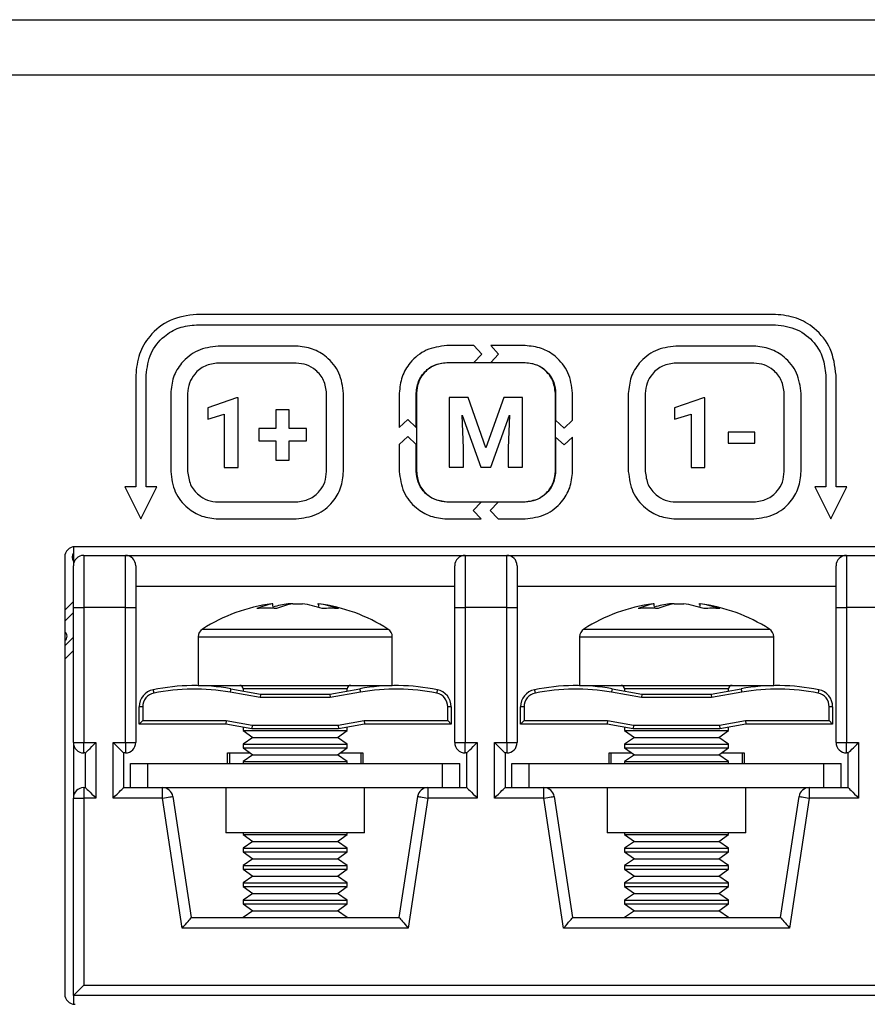
# Model space of a CAD drawing. Units: millimetres. Extents: x 7 to 286, y 8 to 196.
# Drawn here: x 100 to 108, y 127 to 136 of the extents above; entities that cross this region are included whole.
import ezdxf

# ---------------------------------------------------------------- set-up
doc = ezdxf.new("R2010")
doc.units = ezdxf.units.MM

msp = doc.modelspace()

# ---------------------------------------------------------------- linework, layer by layer
at = {"color": 7, "linetype": 'Continuous', "lineweight": 25}
for p, q in [((78.7807, 135.9909), (223.114, 135.9909)), ((222.7807, 135.4576), (79.114, 135.4576)), ((106.8007, 133.1575), (101.234, 133.1575)), ((101.234, 133.0575), (106.8007, 133.0575)), ((102.1919, 132.8527), (101.4428, 132.8527)), ((103.901, 132.8575), (103.6414, 132.8575)), ((103.9766, 132.776), (103.901, 132.8575)), ((104.0639, 132.8575), (104.1395, 132.776)), ((104.3932, 132.8575), (104.0639, 132.8575)), ((106.5919, 132.8527), (105.8428, 132.8527)), ((103.901, 132.6946), (103.9766, 132.776)), ((104.1395, 132.776), (104.0639, 132.6946)), ((102.1919, 132.6897), (101.4428, 132.6897)), ((103.6414, 132.6946), (103.901, 132.6946)), ((104.3919, 132.6921), (103.6428, 132.6921)), ((104.0639, 132.6946), (104.3932, 132.6946)), ((106.5919, 132.6897), (105.8428, 132.6897)), ((100.6507, 132.5742), (100.6507, 131.4981)), ((100.7507, 131.4981), (100.7507, 132.5742)), ((107.284, 132.5742), (107.284, 131.4981)), ((107.384, 131.4981), (107.384, 132.5742)), ((100.9864, 132.3963), (100.9864, 131.6472)), ((101.1494, 132.3963), (101.1494, 131.6472)), ((101.6205, 132.3567), (101.3435, 132.2579)), ((101.6348, 132.3567), (101.6205, 132.3567)), ((101.6348, 131.6869), (101.6348, 132.3567)), ((102.4853, 131.6472), (102.4853, 132.3963)), ((102.6483, 131.6472), (102.6483, 132.3963)), ((103.184, 132.4001), (103.184, 132.0708)), ((103.3469, 132.0707), (103.3469, 132.4001)), ((103.3494, 132.3987), (103.3494, 131.6496)), ((103.8453, 132.3581), (103.6653, 132.3581)), ((103.6653, 132.3581), (103.6653, 131.6893)), ((104.0171, 131.873), (103.8453, 132.3581)), ((104.188, 132.3581), (104.0171, 131.873)), ((104.3689, 132.3581), (104.188, 132.3581)), ((104.3689, 131.6893), (104.3689, 132.3581)), ((104.6853, 131.6496), (104.6853, 132.3987)), ((104.6878, 132.4001), (104.6878, 132.1406)), ((104.8507, 132.1406), (104.8507, 132.4001)), ((105.3864, 132.3963), (105.3864, 131.6472)), ((105.5494, 132.3963), (105.5494, 131.6472)), ((106.1083, 132.3567), (105.8312, 132.2579)), ((106.1226, 132.3567), (106.1083, 132.3567)), ((106.1226, 131.6869), (106.1226, 132.3567)), ((106.8853, 131.6472), (106.8853, 132.3963)), ((107.0483, 131.6472), (107.0483, 132.3963)), ((101.3435, 132.2579), (101.3435, 132.1506)), ((105.8312, 132.2579), (105.8312, 132.1506)), ((101.3435, 132.1506), (101.502, 132.1996)), ((101.502, 132.1996), (101.502, 131.6869)), ((101.999, 132.241), (101.999, 132.0613)), ((102.1253, 132.241), (101.999, 132.241)), ((102.1253, 132.0613), (102.1253, 132.241)), ((103.7893, 132.1872), (103.9693, 131.6893)), ((103.8031, 131.8721), (103.7893, 132.1872)), ((104.064, 131.6893), (104.2444, 132.1877)), ((104.2444, 132.1877), (104.2307, 131.8721)), ((105.8312, 132.1506), (105.9898, 132.1996)), ((105.9898, 132.1996), (105.9898, 131.6869)), ((101.8327, 132.0613), (101.8327, 131.9418)), ((101.999, 132.0613), (101.8327, 132.0613)), ((102.2911, 132.0613), (102.1253, 132.0613)), ((102.2911, 131.9418), (102.2911, 132.0613)), ((103.184, 132.0708), (103.2654, 132.1464)), ((103.2654, 132.1464), (103.3469, 132.0707)), ((104.6878, 132.1406), (104.7692, 132.0649)), ((104.7692, 132.0649), (104.8507, 132.1406)), ((103.2654, 131.9835), (103.184, 131.9079)), ((103.3469, 131.9078), (103.2654, 131.9835)), ((104.6878, 131.9777), (104.6878, 131.6483)), ((104.7692, 131.902), (104.6878, 131.9777)), ((104.8507, 131.9777), (104.7692, 131.902)), ((104.8507, 131.6483), (104.8507, 131.9777)), ((106.3447, 132.0265), (106.3447, 131.9192)), ((106.6034, 132.0265), (106.3447, 132.0265)), ((106.6034, 131.9192), (106.6034, 132.0265)), ((101.8327, 131.9418), (101.999, 131.9418)), ((101.999, 131.9418), (101.999, 131.7544)), ((102.1253, 131.9418), (102.2911, 131.9418)), ((102.1253, 131.7544), (102.1253, 131.9418)), ((103.184, 131.9079), (103.184, 131.6483)), ((103.3469, 131.6483), (103.3469, 131.9078)), ((103.8031, 131.6893), (103.8031, 131.8721)), ((104.2307, 131.8721), (104.2307, 131.6893)), ((106.3447, 131.9192), (106.6034, 131.9192)), ((101.502, 131.6869), (101.6348, 131.6869)), ((101.999, 131.7544), (102.1253, 131.7544)), ((103.6653, 131.6893), (103.8031, 131.6893)), ((103.9693, 131.6893), (104.064, 131.6893)), ((104.2307, 131.6893), (104.3689, 131.6893)), ((105.9898, 131.6869), (106.1226, 131.6869)), ((100.6507, 131.4981), (100.547, 131.4981)), ((100.547, 131.4981), (100.7007, 131.1909)), ((100.7007, 131.1909), (100.8543, 131.4981)), ((100.8543, 131.4981), (100.7507, 131.4981)), ((107.284, 131.4981), (107.1804, 131.4981)), ((107.1804, 131.4981), (107.334, 131.1909)), ((107.334, 131.1909), (107.4876, 131.4981)), ((107.4876, 131.4981), (107.384, 131.4981)), ((101.4428, 131.3538), (102.1919, 131.3538)), ((103.9708, 131.3537), (103.6414, 131.3537)), ((103.6428, 131.3562), (104.3919, 131.3562)), ((103.8951, 131.2723), (103.9708, 131.3537)), ((104.1337, 131.3537), (104.058, 131.2723)), ((104.3932, 131.3537), (104.1337, 131.3537)), ((105.8428, 131.3538), (106.5919, 131.3538)), ((103.9708, 131.1908), (103.8951, 131.2723)), ((104.058, 131.2723), (104.1337, 131.1908)), ((101.4428, 131.1908), (102.1919, 131.1908)), ((103.6414, 131.1908), (103.9708, 131.1908)), ((104.1337, 131.1908), (104.3932, 131.1908)), ((105.8428, 131.1908), (106.5919, 131.1908)), ((115.3007, 130.9242), (100.0673, 130.9242)), ((100.0507, 130.9228), (100.0507, 130.7409)), ((100.1507, 130.8409), (100.1507, 130.3409)), ((100.1507, 130.8409), (100.5507, 130.8409)), ((100.5507, 130.3409), (100.5507, 130.8409)), ((100.5507, 130.8409), (103.8173, 130.8409)), ((103.8173, 130.8409), (103.8173, 130.3409)), ((103.8173, 130.8409), (104.2173, 130.8409)), ((104.2173, 130.3409), (104.2173, 130.8409)), ((104.2173, 130.8409), (107.484, 130.8409)), ((107.484, 130.8409), (107.484, 130.3409)), ((107.484, 130.8409), (107.884, 130.8409)), ((99.9673, 130.8242), (99.9673, 126.6242)), ((100.0507, 130.3409), (100.0507, 130.7409)), ((100.6507, 130.7409), (100.6507, 130.3409)), ((103.7173, 130.3409), (103.7173, 130.7409)), ((104.3173, 130.7409), (104.3173, 130.3409)), ((107.384, 130.3409), (107.384, 130.7409)), ((103.7173, 130.5409), (100.6507, 130.5409)), ((107.384, 130.5409), (104.3173, 130.5409)), ((100.0507, 130.3983), (99.9673, 130.3149)), ((101.9696, 130.3756), (101.9589, 130.3756)), ((101.9721, 130.3283), (101.9696, 130.3756)), ((102.161, 130.3756), (102.1157, 130.3756)), ((102.161, 130.3756), (102.2523, 130.3756)), ((102.3984, 130.3756), (102.4091, 130.3756)), ((102.4079, 130.3756), (102.4061, 130.3479)), ((105.6362, 130.3756), (105.6256, 130.3756)), ((105.6387, 130.3283), (105.6362, 130.3756)), ((105.8276, 130.3756), (105.7824, 130.3756)), ((105.8276, 130.3756), (105.9189, 130.3756)), ((106.0651, 130.3756), (106.0757, 130.3756)), ((106.0745, 130.3756), (106.0727, 130.3479)), ((99.9673, 130.2081), (100.0507, 130.2914)), ((100.0507, 130.3409), (100.1507, 130.3409)), ((100.0507, 129.0409), (100.0507, 130.3409)), ((100.1507, 130.3409), (100.1507, 129.0409)), ((100.5507, 130.3409), (100.1507, 130.3409)), ((100.5507, 129.0409), (100.5507, 130.3409)), ((100.5507, 130.3409), (100.6507, 130.3409)), ((100.6507, 130.3409), (100.6507, 129.0409)), ((103.7173, 130.3409), (103.8173, 130.3409)), ((103.7173, 129.0409), (103.7173, 130.3409)), ((103.8173, 130.3409), (103.8173, 129.0409)), ((104.2173, 130.3409), (103.8173, 130.3409)), ((104.2173, 129.0409), (104.2173, 130.3409)), ((104.2173, 130.3409), (104.3173, 130.3409)), ((104.3173, 130.3409), (104.3173, 129.0409)), ((107.384, 130.3409), (107.484, 130.3409)), ((107.384, 129.0409), (107.384, 130.3409)), ((107.484, 130.3409), (107.484, 129.0409)), ((107.884, 130.3409), (107.484, 130.3409)), ((100.0507, 130.0557), (99.9673, 129.9724)), ((101.2507, 130.0564), (101.2507, 129.5909)), ((103.1173, 129.5909), (103.1173, 130.0564)), ((104.9173, 130.0564), (104.9173, 129.5909)), ((106.784, 129.5909), (106.784, 130.0564)), ((99.9673, 129.8435), (100.0507, 129.9269)), ((101.2507, 129.5909), (101.5953, 129.5909)), ((101.8478, 129.4742), (101.558, 129.5253)), ((101.5638, 129.5581), (101.8507, 129.5076)), ((101.5953, 129.5909), (103.1173, 129.5909)), ((101.684, 129.5576), (101.684, 129.537)), ((101.8507, 129.5076), (101.8478, 129.4742)), ((101.8507, 129.5076), (102.5173, 129.5076)), ((102.5173, 129.5076), (102.8042, 129.5581)), ((102.5173, 129.5076), (102.5203, 129.4742)), ((102.81, 129.5253), (102.5203, 129.4742)), ((102.684, 129.537), (102.684, 129.5576)), ((104.9173, 129.5909), (105.2619, 129.5909)), ((105.5144, 129.4742), (105.2247, 129.5253)), ((105.2305, 129.5581), (105.5173, 129.5076)), ((105.2619, 129.5909), (106.784, 129.5909)), ((105.3507, 129.5576), (105.3507, 129.537)), ((105.5173, 129.5076), (105.5144, 129.4742)), ((105.5173, 129.5076), (106.184, 129.5076)), ((106.184, 129.5076), (106.4708, 129.5581)), ((106.184, 129.5076), (106.1869, 129.4742)), ((106.4766, 129.5253), (106.1869, 129.4742)), ((106.3507, 129.537), (106.3507, 129.5576)), ((102.5203, 129.4742), (101.8478, 129.4742)), ((106.1869, 129.4742), (105.5144, 129.4742)), ((100.7173, 129.385), (100.684, 129.385)), ((100.684, 129.2183), (100.684, 129.385)), ((100.7173, 129.385), (100.7173, 129.2516)), ((103.6507, 129.2516), (103.6507, 129.385)), ((103.684, 129.385), (103.6507, 129.385)), ((103.684, 129.385), (103.684, 129.2183)), ((104.384, 129.385), (104.3507, 129.385)), ((104.3507, 129.2183), (104.3507, 129.385)), ((104.384, 129.385), (104.384, 129.2516)), ((107.3507, 129.385), (107.3173, 129.385)), ((107.3173, 129.2516), (107.3173, 129.385)), ((107.3507, 129.385), (107.3507, 129.2183)), ((100.7173, 129.2516), (100.684, 129.2183)), ((100.7173, 129.2516), (101.5202, 129.2516)), ((101.5202, 129.2516), (101.5173, 129.2183)), ((101.5202, 129.2516), (101.7703, 129.2076)), ((102.5978, 129.2076), (102.8478, 129.2516)), ((102.8478, 129.2516), (103.6507, 129.2516)), ((102.8478, 129.2516), (102.8507, 129.2183)), ((103.6507, 129.2516), (103.684, 129.2183)), ((104.384, 129.2516), (104.3507, 129.2183)), ((104.384, 129.2516), (105.1869, 129.2516)), ((105.1869, 129.2516), (105.184, 129.2183)), ((105.1869, 129.2516), (105.4369, 129.2076)), ((106.2644, 129.2076), (106.5144, 129.2516)), ((106.5144, 129.2516), (107.3173, 129.2516)), ((106.5144, 129.2516), (106.5173, 129.2183)), ((107.3173, 129.2516), (107.3507, 129.2183)), ((101.5173, 129.2183), (100.684, 129.2183)), ((101.7673, 129.1742), (101.5173, 129.2183)), ((101.684, 129.1889), (101.684, 129.1564)), ((101.684, 129.1564), (101.7775, 129.0909)), ((101.684, 129.1564), (102.684, 129.1564)), ((101.7703, 129.2076), (101.7673, 129.1742)), ((102.6007, 129.1742), (101.7673, 129.1742)), ((101.7703, 129.2076), (102.5978, 129.2076)), ((102.5905, 129.0909), (102.684, 129.1564)), ((102.5978, 129.2076), (102.6007, 129.1742)), ((102.8507, 129.2183), (102.6007, 129.1742)), ((102.684, 129.1564), (102.684, 129.1889)), ((103.684, 129.2183), (102.8507, 129.2183)), ((105.184, 129.2183), (104.3507, 129.2183)), ((105.434, 129.1742), (105.184, 129.2183)), ((105.3507, 129.1889), (105.3507, 129.1564)), ((105.3507, 129.1564), (105.4442, 129.0909)), ((105.3507, 129.1564), (106.3507, 129.1564)), ((105.4369, 129.2076), (105.434, 129.1742)), ((106.2673, 129.1742), (105.434, 129.1742)), ((105.4369, 129.2076), (106.2644, 129.2076)), ((106.2572, 129.0909), (106.3507, 129.1564)), ((106.2644, 129.2076), (106.2673, 129.1742)), ((106.5173, 129.2183), (106.2673, 129.1742)), ((106.3507, 129.1564), (106.3507, 129.1889)), ((107.3507, 129.2183), (106.5173, 129.2183)), ((100.0507, 129.0409), (100.1507, 129.0409)), ((100.0507, 129.0409), (100.0507, 128.5076)), ((100.1507, 129.0409), (100.2673, 129.0409)), ((100.1507, 128.9409), (100.1507, 129.0409)), ((100.2673, 129.0409), (100.2673, 128.5076)), ((100.434, 128.5076), (100.434, 129.0409)), ((100.434, 129.0409), (100.5507, 129.0409)), ((100.5507, 129.0409), (100.6507, 129.0409)), ((100.5507, 129.0409), (100.5507, 128.9409)), ((101.7775, 129.0909), (101.684, 129.0254)), ((101.7775, 129.0909), (102.5905, 129.0909)), ((102.684, 129.0254), (102.5905, 129.0909)), ((103.7173, 129.0409), (103.8173, 129.0409)), ((103.8173, 129.0409), (103.934, 129.0409)), ((103.8173, 128.9409), (103.8173, 129.0409)), ((103.934, 129.0409), (103.934, 128.5076)), ((104.1007, 129.0409), (104.2173, 129.0409)), ((104.1007, 128.5076), (104.1007, 129.0409)), ((104.2173, 129.0409), (104.3173, 129.0409)), ((104.2173, 129.0409), (104.2173, 128.9409)), ((105.4442, 129.0909), (105.3507, 129.0254)), ((105.4442, 129.0909), (106.2572, 129.0909)), ((106.3507, 129.0254), (106.2572, 129.0909)), ((107.384, 129.0409), (107.484, 129.0409)), ((107.484, 129.0409), (107.6007, 129.0409)), ((107.484, 128.9409), (107.484, 129.0409)), ((107.6007, 129.0409), (107.6007, 128.5076)), ((100.1673, 128.9409), (100.1507, 128.9409)), ((100.1673, 128.6076), (100.1673, 128.9409)), ((100.534, 128.9409), (100.534, 128.6076)), ((100.5507, 128.9409), (100.534, 128.9409)), ((101.534, 128.8409), (101.534, 128.9409)), ((101.534, 128.9409), (101.7537, 128.9409)), ((101.5507, 128.9409), (101.5507, 128.8409)), ((101.684, 129.0254), (101.684, 128.9897)), ((101.684, 129.0254), (102.684, 129.0254)), ((101.684, 128.9897), (101.7775, 128.9242)), ((101.684, 128.9897), (102.684, 128.9897)), ((102.5905, 128.9242), (102.684, 128.9897)), ((102.6143, 128.9409), (102.834, 128.9409)), ((102.684, 128.9897), (102.684, 129.0254)), ((102.8173, 128.8409), (102.8173, 128.9409)), ((102.834, 128.9409), (102.834, 128.8409)), ((103.834, 128.9409), (103.8173, 128.9409)), ((103.834, 128.6076), (103.834, 128.9409)), ((104.2007, 128.9409), (104.2007, 128.6076)), ((104.2173, 128.9409), (104.2007, 128.9409)), ((105.2007, 128.8409), (105.2007, 128.9409)), ((105.2007, 128.9409), (105.4204, 128.9409)), ((105.2173, 128.9409), (105.2173, 128.8409)), ((105.3507, 129.0254), (105.3507, 128.9897)), ((105.3507, 129.0254), (106.3507, 129.0254)), ((105.3507, 128.9897), (105.4442, 128.9242)), ((105.3507, 128.9897), (106.3507, 128.9897)), ((106.2572, 128.9242), (106.3507, 128.9897)), ((106.281, 128.9409), (106.5007, 128.9409)), ((106.3507, 128.9897), (106.3507, 129.0254)), ((106.484, 128.8409), (106.484, 128.9409)), ((106.5007, 128.9409), (106.5007, 128.8409)), ((107.5007, 128.9409), (107.484, 128.9409)), ((107.5007, 128.6076), (107.5007, 128.9409)), ((101.7775, 128.9242), (101.684, 128.8588)), ((101.684, 128.8588), (101.684, 128.8409)), ((101.684, 128.8588), (102.684, 128.8588)), ((101.7775, 128.9242), (102.5905, 128.9242)), ((102.684, 128.8588), (102.5905, 128.9242)), ((102.684, 128.8409), (102.684, 128.8588)), ((105.4442, 128.9242), (105.3507, 128.8588)), ((105.3507, 128.8588), (105.3507, 128.8409)), ((105.3507, 128.8588), (106.3507, 128.8588)), ((105.4442, 128.9242), (106.2572, 128.9242)), ((106.3507, 128.8588), (106.2572, 128.9242)), ((106.3507, 128.8409), (106.3507, 128.8588)), ((100.6007, 128.8409), (100.7673, 128.8409)), ((100.6007, 128.6076), (100.6007, 128.8409)), ((100.7673, 128.6076), (100.7673, 128.8409)), ((100.7673, 128.8409), (103.6007, 128.8409)), ((103.6007, 128.6076), (103.6007, 128.8409)), ((103.6007, 128.8409), (103.7673, 128.8409)), ((103.7673, 128.6076), (103.7673, 128.8409)), ((104.2673, 128.6076), (104.2673, 128.8409)), ((104.2673, 128.8409), (104.434, 128.8409)), ((104.434, 128.6076), (104.434, 128.8409)), ((104.434, 128.8409), (107.2673, 128.8409)), ((107.2673, 128.6076), (107.2673, 128.8409)), ((107.2673, 128.8409), (107.434, 128.8409)), ((107.434, 128.6076), (107.434, 128.8409)), ((100.1507, 128.6076), (100.1673, 128.6076)), ((100.1507, 128.6076), (100.1507, 128.5076)), ((100.534, 128.6076), (100.6673, 128.6076)), ((100.6673, 128.6076), (100.7673, 128.6076)), ((100.7673, 128.6076), (103.6007, 128.6076)), ((100.9081, 128.5076), (100.9081, 128.6076)), ((101.5173, 128.6076), (101.5173, 128.1742)), ((102.8507, 128.1742), (102.8507, 128.6076)), ((103.4599, 128.6076), (103.4599, 128.5076)), ((103.6007, 128.6076), (103.7007, 128.6076)), ((103.7007, 128.6076), (103.834, 128.6076)), ((104.2007, 128.6076), (104.334, 128.6076)), ((104.334, 128.6076), (104.434, 128.6076)), ((104.434, 128.6076), (107.2673, 128.6076)), ((104.5747, 128.5076), (104.5747, 128.6076)), ((105.184, 128.6076), (105.184, 128.1742)), ((106.5173, 128.1742), (106.5173, 128.6076)), ((107.1266, 128.6076), (107.1266, 128.5076)), ((107.2673, 128.6076), (107.3673, 128.6076)), ((107.3673, 128.6076), (107.5007, 128.6076)), ((100.0507, 126.6076), (100.0507, 128.5076)), ((100.0507, 128.5076), (100.1507, 128.5076)), ((100.1507, 128.5076), (100.1507, 126.7076)), ((100.2673, 128.5076), (100.1507, 128.5076)), ((100.9081, 128.5076), (100.434, 128.5076)), ((101.0981, 127.2576), (100.9081, 128.5076)), ((101.0069, 128.5226), (101.184, 127.3576)), ((103.184, 127.3576), (103.3611, 128.5226)), ((103.4599, 128.5076), (103.2699, 127.2576)), ((103.934, 128.5076), (103.4599, 128.5076)), ((104.5747, 128.5076), (104.1007, 128.5076)), ((104.7647, 127.2576), (104.5747, 128.5076)), ((104.6736, 128.5226), (104.8507, 127.3576)), ((106.8507, 127.3576), (107.0278, 128.5226)), ((107.1266, 128.5076), (106.9366, 127.2576)), ((107.6007, 128.5076), (107.1266, 128.5076)), ((102.8507, 128.1742), (101.5173, 128.1742)), ((101.684, 128.1742), (101.684, 128.1564)), ((101.684, 128.1564), (101.7775, 128.0909)), ((101.684, 128.1564), (102.684, 128.1564)), ((101.7775, 128.0909), (101.684, 128.0254)), ((101.7775, 128.0909), (102.5905, 128.0909)), ((102.5905, 128.0909), (102.684, 128.1564)), ((102.684, 128.0254), (102.5905, 128.0909)), ((102.684, 128.1564), (102.684, 128.1742)), ((106.5173, 128.1742), (105.184, 128.1742)), ((105.3507, 128.1742), (105.3507, 128.1564)), ((105.3507, 128.1564), (105.4442, 128.0909)), ((105.3507, 128.1564), (106.3507, 128.1564)), ((105.4442, 128.0909), (105.3507, 128.0254)), ((105.4442, 128.0909), (106.2572, 128.0909)), ((106.2572, 128.0909), (106.3507, 128.1564)), ((106.3507, 128.0254), (106.2572, 128.0909)), ((106.3507, 128.1564), (106.3507, 128.1742)), ((101.684, 128.0254), (101.684, 127.9897)), ((101.684, 128.0254), (102.684, 128.0254)), ((101.684, 127.9897), (101.7775, 127.9242)), ((101.684, 127.9897), (102.684, 127.9897)), ((102.5905, 127.9242), (102.684, 127.9897)), ((102.684, 127.9897), (102.684, 128.0254)), ((105.3507, 128.0254), (105.3507, 127.9897)), ((105.3507, 128.0254), (106.3507, 128.0254)), ((105.3507, 127.9897), (105.4442, 127.9242)), ((105.3507, 127.9897), (106.3507, 127.9897)), ((106.2572, 127.9242), (106.3507, 127.9897)), ((106.3507, 127.9897), (106.3507, 128.0254)), ((101.7775, 127.9242), (101.684, 127.8588)), ((101.7775, 127.9242), (102.5905, 127.9242)), ((102.684, 127.8588), (102.5905, 127.9242)), ((105.4442, 127.9242), (105.3507, 127.8588)), ((105.4442, 127.9242), (106.2572, 127.9242)), ((106.3507, 127.8588), (106.2572, 127.9242)), ((101.684, 127.8588), (101.684, 127.823)), ((101.684, 127.8588), (102.684, 127.8588)), ((101.684, 127.823), (101.7775, 127.7576)), ((101.684, 127.823), (102.684, 127.823)), ((102.5905, 127.7576), (102.684, 127.823)), ((102.684, 127.823), (102.684, 127.8588)), ((105.3507, 127.8588), (105.3507, 127.823)), ((105.3507, 127.8588), (106.3507, 127.8588)), ((105.3507, 127.823), (105.4442, 127.7576)), ((105.3507, 127.823), (106.3507, 127.823)), ((106.2572, 127.7576), (106.3507, 127.823)), ((106.3507, 127.823), (106.3507, 127.8588)), ((101.7775, 127.7576), (101.684, 127.6921)), ((101.7775, 127.7576), (102.5905, 127.7576)), ((102.684, 127.6921), (102.5905, 127.7576)), ((105.4442, 127.7576), (105.3507, 127.6921)), ((105.4442, 127.7576), (106.2572, 127.7576)), ((106.3507, 127.6921), (106.2572, 127.7576)), ((101.684, 127.6921), (101.684, 127.6564)), ((101.684, 127.6921), (102.684, 127.6921)), ((101.684, 127.6564), (101.7775, 127.5909)), ((101.684, 127.6564), (102.684, 127.6564)), ((102.5905, 127.5909), (102.684, 127.6564)), ((102.684, 127.6564), (102.684, 127.6921)), ((105.3507, 127.6921), (105.3507, 127.6564)), ((105.3507, 127.6921), (106.3507, 127.6921)), ((105.3507, 127.6564), (105.4442, 127.5909)), ((105.3507, 127.6564), (106.3507, 127.6564)), ((106.2572, 127.5909), (106.3507, 127.6564)), ((106.3507, 127.6564), (106.3507, 127.6921)), ((101.7775, 127.5909), (101.684, 127.5254)), ((101.684, 127.5254), (101.684, 127.4897)), ((101.684, 127.5254), (102.684, 127.5254)), ((101.7775, 127.5909), (102.5905, 127.5909)), ((102.684, 127.5254), (102.5905, 127.5909)), ((102.684, 127.4897), (102.684, 127.5254)), ((105.4442, 127.5909), (105.3507, 127.5254)), ((105.3507, 127.5254), (105.3507, 127.4897)), ((105.3507, 127.5254), (106.3507, 127.5254)), ((105.4442, 127.5909), (106.2572, 127.5909)), ((106.3507, 127.5254), (106.2572, 127.5909)), ((106.3507, 127.4897), (106.3507, 127.5254)), ((101.684, 127.4897), (101.7775, 127.4242)), ((101.684, 127.4897), (102.684, 127.4897)), ((101.7775, 127.4242), (101.684, 127.3588)), ((101.7775, 127.4242), (102.5905, 127.4242)), ((102.5905, 127.4242), (102.684, 127.4897)), ((102.684, 127.3588), (102.5905, 127.4242)), ((105.3507, 127.4897), (105.4442, 127.4242)), ((105.3507, 127.4897), (106.3507, 127.4897)), ((105.4442, 127.4242), (105.3507, 127.3588)), ((105.4442, 127.4242), (106.2572, 127.4242)), ((106.2572, 127.4242), (106.3507, 127.4897)), ((106.3507, 127.3588), (106.2572, 127.4242)), ((101.184, 127.3576), (103.184, 127.3576)), ((101.684, 127.3588), (101.684, 127.3576)), ((101.684, 127.3588), (102.684, 127.3588)), ((102.684, 127.3576), (102.684, 127.3588)), ((104.8507, 127.3576), (106.8507, 127.3576)), ((105.3507, 127.3588), (105.3507, 127.3576)), ((105.3507, 127.3588), (106.3507, 127.3588)), ((106.3507, 127.3576), (106.3507, 127.3588)), ((103.2699, 127.2576), (101.0981, 127.2576)), ((106.9366, 127.2576), (104.7647, 127.2576)), ((100.1507, 126.7076), (115.2173, 126.7076)), ((115.3173, 126.6076), (100.0507, 126.6076)), ((100.0507, 126.6076), (100.0507, 126.5256))]:
    msp.add_line(p, q, dxfattribs=at)
at = {"color": 8, "linetype": 'Continuous', "lineweight": 25}
for p, q in [((101.2925, 130.1324), (101.6217, 130.1324)), ((101.6217, 130.1324), (103.0755, 130.1324)), ((104.9592, 130.1324), (105.2883, 130.1324)), ((105.2883, 130.1324), (106.7421, 130.1324)), ((101.2507, 130.0564), (101.5953, 130.0564)), ((101.5953, 130.0564), (103.1173, 130.0564)), ((104.9173, 130.0564), (105.2619, 130.0564)), ((105.2619, 130.0564), (106.784, 130.0564)), ((101.8686, 129.5576), (101.684, 129.5576)), ((102.684, 129.5576), (101.8686, 129.5576)), ((105.5353, 129.5576), (105.3507, 129.5576)), ((106.3507, 129.5576), (105.5353, 129.5576))]:
    msp.add_line(p, q, dxfattribs=at)
at = {"color": 7, "linetype": 'Continuous', "lineweight": 25, "flags": 128}
for points in [[(100.8174, 129.5483), (100.8175, 129.5477), (100.8179, 129.5458), (100.8185, 129.5428), (100.8194, 129.5387), (100.8204, 129.5338), (100.8215, 129.5281), (100.8228, 129.522), (100.8241, 129.5156)], [(101.5638, 129.5581), (101.5637, 129.5575), (101.5634, 129.5556), (101.5629, 129.5526), (101.5621, 129.5485), (101.5613, 129.5435), (101.5603, 129.5379), (101.5592, 129.5317), (101.558, 129.5253)], [(102.8042, 129.5581), (102.8043, 129.5575), (102.8046, 129.5556), (102.8051, 129.5526), (102.8059, 129.5485), (102.8067, 129.5435), (102.8077, 129.5379), (102.8088, 129.5317), (102.81, 129.5253)], [(103.5506, 129.5483), (103.5505, 129.5477), (103.5501, 129.5458), (103.5495, 129.5428), (103.5486, 129.5387), (103.5476, 129.5338), (103.5465, 129.5281), (103.5452, 129.522), (103.5439, 129.5156)], [(104.4841, 129.5483), (104.4842, 129.5477), (104.4846, 129.5458), (104.4852, 129.5428), (104.486, 129.5387), (104.487, 129.5338), (104.4882, 129.5281), (104.4894, 129.522), (104.4907, 129.5156)], [(105.2305, 129.5581), (105.2304, 129.5575), (105.2301, 129.5556), (105.2295, 129.5526), (105.2288, 129.5485), (105.2279, 129.5435), (105.2269, 129.5379), (105.2258, 129.5317), (105.2247, 129.5253)], [(106.4708, 129.5581), (106.4709, 129.5575), (106.4713, 129.5556), (106.4718, 129.5526), (106.4725, 129.5485), (106.4734, 129.5435), (106.4744, 129.5379), (106.4755, 129.5317), (106.4766, 129.5253)], [(107.2173, 129.5483), (107.2171, 129.5477), (107.2168, 129.5458), (107.2161, 129.5428), (107.2153, 129.5387), (107.2143, 129.5338), (107.2132, 129.5281), (107.2119, 129.522), (107.2106, 129.5156)], [(100.1673, 128.9409), (100.1693, 128.9428), (100.1749, 128.9485), (100.1842, 128.9577), (100.1966, 128.9702), (100.2118, 128.9853), (100.2291, 129.0026), (100.2478, 129.0214), (100.2673, 129.0409)], [(100.434, 129.0409), (100.4535, 129.0214), (100.4723, 129.0026), (100.4896, 128.9853), (100.5047, 128.9702), (100.5171, 128.9577), (100.5264, 128.9485), (100.5321, 128.9428), (100.534, 128.9409)], [(103.834, 128.9409), (103.8359, 128.9428), (103.8416, 128.9485), (103.8509, 128.9577), (103.8633, 128.9702), (103.8784, 128.9853), (103.8957, 129.0026), (103.9145, 129.0214), (103.934, 129.0409)], [(104.1007, 129.0409), (104.1202, 129.0214), (104.1389, 129.0026), (104.1562, 128.9853), (104.1714, 128.9702), (104.1838, 128.9577), (104.1931, 128.9485), (104.1987, 128.9428), (104.2007, 128.9409)], [(107.5007, 128.9409), (107.5022, 128.9424), (107.5067, 128.9469), (107.5141, 128.9543), (107.5241, 128.9643), (107.5364, 128.9766), (107.5507, 128.9909), (107.5665, 129.0067), (107.5833, 129.0235), (107.6007, 129.0409)], [(100.1673, 128.6076), (100.1693, 128.6056), (100.1749, 128.6), (100.1842, 128.5907), (100.1966, 128.5783), (100.2118, 128.5631), (100.2291, 128.5458), (100.2478, 128.5271), (100.2673, 128.5076)], [(100.434, 128.5076), (100.4535, 128.5271), (100.4723, 128.5458), (100.4896, 128.5631), (100.5047, 128.5783), (100.5171, 128.5907), (100.5264, 128.6), (100.5321, 128.6056), (100.534, 128.6076)], [(103.834, 128.6076), (103.8359, 128.6056), (103.8416, 128.6), (103.8509, 128.5907), (103.8633, 128.5783), (103.8784, 128.5631), (103.8957, 128.5458), (103.9145, 128.5271), (103.934, 128.5076)], [(104.1007, 128.5076), (104.1202, 128.5271), (104.1389, 128.5458), (104.1562, 128.5631), (104.1714, 128.5783), (104.1838, 128.5907), (104.1931, 128.6), (104.1987, 128.6056), (104.2007, 128.6076)], [(107.5007, 128.6076), (107.5026, 128.6056), (107.5083, 128.6), (107.5175, 128.5907), (107.53, 128.5783), (107.5451, 128.5631), (107.5624, 128.5458), (107.5812, 128.5271), (107.6007, 128.5076)], [(100.9081, 128.5076), (100.9273, 128.5105), (100.9459, 128.5133), (100.963, 128.5159), (100.978, 128.5182), (100.9903, 128.5201), (100.9994, 128.5214), (101.005, 128.5223), (101.0069, 128.5226)], [(103.3611, 128.5226), (103.363, 128.5223), (103.3686, 128.5214), (103.3777, 128.5201), (103.39, 128.5182), (103.405, 128.5159), (103.4221, 128.5133), (103.4407, 128.5105), (103.4599, 128.5076)], [(104.5747, 128.5076), (104.594, 128.5105), (104.6126, 128.5133), (104.6296, 128.5159), (104.6446, 128.5182), (104.6569, 128.5201), (104.6661, 128.5214), (104.6717, 128.5223), (104.6736, 128.5226)], [(107.0278, 128.5226), (107.0297, 128.5223), (107.0353, 128.5214), (107.0444, 128.5201), (107.0567, 128.5182), (107.0717, 128.5159), (107.0888, 128.5133), (107.1073, 128.5105), (107.1266, 128.5076)], [(101.0981, 127.2576), (101.113, 127.2749), (101.1274, 127.2918), (101.141, 127.3076), (101.1533, 127.3218), (101.1639, 127.3342), (101.1725, 127.3442), (101.1788, 127.3515), (101.1827, 127.356), (101.184, 127.3576)], [(103.184, 127.3576), (103.1853, 127.356), (103.1892, 127.3515), (103.1955, 127.3442), (103.2041, 127.3342), (103.2147, 127.3218), (103.227, 127.3076), (103.2406, 127.2918), (103.255, 127.2749), (103.2699, 127.2576)], [(104.7647, 127.2576), (104.7815, 127.2771), (104.7976, 127.2958), (104.8125, 127.3131), (104.8255, 127.3283), (104.8362, 127.3407), (104.8441, 127.35), (104.849, 127.3556), (104.8507, 127.3576)], [(106.8507, 127.3576), (106.852, 127.356), (106.8559, 127.3515), (106.8622, 127.3442), (106.8708, 127.3342), (106.8814, 127.3218), (106.8936, 127.3076), (106.9072, 127.2918), (106.9217, 127.2749), (106.9366, 127.2576)], [(100.0507, 126.6076), (100.0522, 126.6091), (100.0567, 126.6136), (100.0641, 126.621), (100.0741, 126.631), (100.0864, 126.6433), (100.1007, 126.6576), (100.1165, 126.6734), (100.1333, 126.6902), (100.1507, 126.7076)]]:
    msp.add_lwpolyline(points, dxfattribs=at)
at = {"color": 7, "linetype": 'Continuous', "lineweight": 25}
for centre, radius, start, end in [((100.0673, 130.8242), 0.1, 90, 180), ((100.1224, 130.8236), 0.0833, 149.46583, 210.53417), ((100.1507, 130.7409), 0.1, 90, 180), ((100.5507, 130.7409), 0.1, 0, 90), ((103.8173, 130.7409), 0.1, 90, 180), ((104.2173, 130.7409), 0.1, 0, 90), ((107.484, 130.7409), 0.1, 90, 180), ((102.184, 128.7242), 1.6667, 97.76058, 122.33603), ((102.0985, 129.6706), 0.7167, 100.36698, 113.4226), ((102.2677, 129.3483), 1.0385, 98.41533, 106.60759), ((102.2899, 129.6706), 0.7167, 100.36698, 113.4226), ((102.1007, 129.3496), 1.0372, 70.66546, 81.59639), ((102.2563, 129.3496), 1.0372, 70.66538, 81.59612), ((102.184, 128.7242), 1.6667, 57.66397, 82.23942), ((105.8507, 128.7242), 1.6667, 97.76058, 122.33603), ((105.7652, 129.6706), 0.7167, 100.36716, 113.42242), ((105.9335, 129.3522), 1.0345, 98.39967, 106.62325), ((105.9566, 129.6706), 0.7167, 100.36691, 113.42292), ((105.7674, 129.3496), 1.0371, 70.6653, 81.59638), ((105.923, 129.3496), 1.0371, 70.66519, 81.59632), ((105.8507, 128.7242), 1.6667, 57.66397, 82.23942), ((101.9093, 129.2324), 1.1001, 85.00927, 94.99073), ((102.5219, 129.6048), 0.7276, 83.86228, 96.13772), ((105.576, 129.2324), 1.1001, 85.00922, 94.99078), ((106.1886, 129.6048), 0.7276, 83.86234, 96.13766), ((99.9402, 130.0631), 0.05, 0, 57.10114), ((101.3407, 130.0564), 0.09, 122.33603, 180), ((103.0273, 130.0564), 0.09, 0, 57.66397), ((105.0073, 130.0564), 0.09, 122.33603, 180), ((106.694, 130.0564), 0.09, 0, 57.66397), ((99.9402, 130.0631), 0.05, 302.89886, 0), ((100.8507, 129.385), 0.1667, 101.51162, 180), ((100.8507, 129.385), 0.1333, 101.51162, 180), ((101.2165, 127.5885), 2, 80, 101.51162), ((101.2165, 127.5885), 1.9667, 80, 101.51162), ((101.6507, 129.5576), 0.0333, 0, 90), ((102.7173, 129.5576), 0.0333, 90, 180), ((103.1515, 127.5885), 2, 78.48838, 100), ((103.1515, 127.5885), 1.9667, 78.48838, 100), ((103.5173, 129.385), 0.1333, 0, 78.48838), ((103.5173, 129.385), 0.1667, 0, 78.48838), ((104.5173, 129.385), 0.1667, 101.51162, 180), ((104.5173, 129.385), 0.1333, 101.51162, 180), ((104.8832, 127.5885), 2, 80, 101.51162), ((104.8832, 127.5885), 1.9667, 80, 101.51162), ((105.3173, 129.5576), 0.0333, 0, 90), ((106.384, 129.5576), 0.0333, 90, 180), ((106.8181, 127.5885), 2, 78.48838, 100), ((106.8181, 127.5885), 1.9667, 78.48838, 100), ((107.184, 129.385), 0.1333, 0, 78.48838), ((107.184, 129.385), 0.1667, 0, 78.48838), ((100.1507, 129.0409), 0.1, 180, 270), ((100.5507, 129.0409), 0.1, 270, 0), ((103.8173, 129.0409), 0.1, 180, 270), ((104.2173, 129.0409), 0.1, 270, 0), ((107.484, 129.0409), 0.1, 180, 270), ((100.1507, 128.5076), 0.1, 90, 180), ((100.9081, 128.5076), 0.1, 8.6428, 90), ((103.4599, 128.5076), 0.1, 90, 171.3572), ((104.5747, 128.5076), 0.1, 8.6428, 90), ((107.1266, 128.5076), 0.1, 90, 171.3572), ((100.0673, 126.6242), 0.1, 180, 270)]:
    msp.add_arc(centre, radius, start, end, dxfattribs=at)
for points, knots in [([(101.234, 133.1575), (101.1473, 133.1461), (100.9764, 133.1238), (100.7869, 132.9678), (100.6716, 132.7777), (100.6577, 132.6427), (100.6507, 132.5742)], [0, 0, 0, 0, 0.283336, 0.558042, 0.775413, 1, 1, 1, 1]), ([(107.384, 132.5742), (107.3726, 132.6609), (107.3503, 132.8317), (107.1943, 133.0212), (107.0042, 133.1366), (106.8692, 133.1504), (106.8007, 133.1575)], [0, 0, 0, 0, 0.283336, 0.558043, 0.775413, 1, 1, 1, 1]), ([(100.7507, 132.5742), (100.7601, 132.646), (100.7787, 132.7875), (100.9079, 132.9445), (101.0654, 133.0401), (101.1772, 133.0516), (101.234, 133.0575)], [0, 0, 0, 0, 0.283269, 0.558065, 0.775483, 1, 1, 1, 1]), ([(106.8007, 133.0575), (106.8725, 133.0481), (107.014, 133.0295), (107.171, 132.9002), (107.2666, 132.7427), (107.2782, 132.6309), (107.284, 132.5742)], [0, 0, 0, 0, 0.2832691, 0.5580639, 0.7754831, 1, 1, 1, 1]), ([(101.4428, 132.8527), (101.3749, 132.8438), (101.2413, 132.8263), (101.093, 132.7043), (101.0028, 132.5555), (100.9919, 132.45), (100.9864, 132.3963)], [0, 0, 0, 0, 0.283372, 0.55803, 0.775376, 1, 1, 1, 1]), ([(102.6483, 132.3963), (102.6394, 132.4642), (102.622, 132.5979), (102.5, 132.7462), (102.3512, 132.8364), (102.2456, 132.8472), (102.1919, 132.8527)], [0, 0, 0, 0, 0.283429, 0.557994, 0.775294, 1, 1, 1, 1]), ([(103.6414, 132.8575), (103.5733, 132.8486), (103.4394, 132.8311), (103.2908, 132.7088), (103.2004, 132.5597), (103.1895, 132.4539), (103.184, 132.4001)], [0, 0, 0, 0, 0.283383, 0.558024, 0.775362, 1, 1, 1, 1]), ([(104.8507, 132.4001), (104.8417, 132.4681), (104.8242, 132.6021), (104.7018, 132.7506), (104.5528, 132.8411), (104.447, 132.852), (104.3932, 132.8575)], [0, 0, 0, 0, 0.2832678, 0.5580372, 0.7754524, 1, 1, 1, 1]), ([(105.8428, 132.8527), (105.7749, 132.8438), (105.6413, 132.8263), (105.493, 132.7043), (105.4028, 132.5555), (105.3919, 132.45), (105.3864, 132.3963)], [0, 0, 0, 0, 0.2833705, 0.5580284, 0.7753759, 1, 1, 1, 1]), ([(107.0483, 132.3963), (107.0394, 132.4642), (107.022, 132.5979), (106.9, 132.7462), (106.7512, 132.8364), (106.6456, 132.8472), (106.5919, 132.8527)], [0, 0, 0, 0, 0.283429, 0.557994, 0.775294, 1, 1, 1, 1]), ([(101.4428, 132.6897), (101.3992, 132.684), (101.3133, 132.6727), (101.218, 132.5942), (101.16, 132.4986), (101.153, 132.4308), (101.1494, 132.3963)], [0, 0, 0, 0, 0.283218, 0.558083, 0.775539, 1, 1, 1, 1]), ([(102.4853, 132.3963), (102.4796, 132.4399), (102.4683, 132.5258), (102.3898, 132.6211), (102.2942, 132.6792), (102.2264, 132.6861), (102.1919, 132.6897)], [0, 0, 0, 0, 0.283306, 0.558026, 0.775408, 1, 1, 1, 1]), ([(103.3469, 132.4001), (103.3527, 132.4439), (103.364, 132.5301), (103.4428, 132.6257), (103.5387, 132.684), (103.6068, 132.691), (103.6414, 132.6946)], [0, 0, 0, 0, 0.283207, 0.558088, 0.775549, 1, 1, 1, 1]), ([(103.6428, 132.6921), (103.5992, 132.6864), (103.5133, 132.6751), (103.418, 132.5966), (103.36, 132.501), (103.353, 132.4332), (103.3494, 132.3987)], [0, 0, 0, 0, 0.283219, 0.558083, 0.775539, 1, 1, 1, 1]), ([(104.6853, 132.3987), (104.6796, 132.4423), (104.6683, 132.5282), (104.5898, 132.6235), (104.4942, 132.6816), (104.4264, 132.6885), (104.3919, 132.6921)], [0, 0, 0, 0, 0.283306, 0.558026, 0.775411, 1, 1, 1, 1]), ([(104.3932, 132.6946), (104.437, 132.6889), (104.5233, 132.6776), (104.619, 132.5989), (104.6772, 132.5029), (104.6842, 132.4347), (104.6878, 132.4001)], [0, 0, 0, 0, 0.283334, 0.558035, 0.775401, 1, 1, 1, 1]), ([(105.8428, 132.6897), (105.7992, 132.684), (105.7133, 132.6727), (105.618, 132.5942), (105.56, 132.4986), (105.553, 132.4308), (105.5494, 132.3963)], [0, 0, 0, 0, 0.283216, 0.558081, 0.775538, 1, 1, 1, 1]), ([(106.8853, 132.3963), (106.8796, 132.4399), (106.8683, 132.5258), (106.7898, 132.6211), (106.6942, 132.6792), (106.6264, 132.6861), (106.5919, 132.6897)], [0, 0, 0, 0, 0.283306, 0.558026, 0.775411, 1, 1, 1, 1]), ([(100.9864, 131.6472), (100.9953, 131.5793), (101.0127, 131.4456), (101.1347, 131.2973), (101.2835, 131.2072), (101.3891, 131.1963), (101.4428, 131.1908)], [0, 0, 0, 0, 0.28345, 0.558021, 0.775315, 1, 1, 1, 1]), ([(101.1494, 131.6472), (101.1551, 131.6036), (101.1664, 131.5177), (101.2448, 131.4224), (101.3405, 131.3644), (101.4083, 131.3574), (101.4428, 131.3538)], [0, 0, 0, 0, 0.283341, 0.558066, 0.775441, 1, 1, 1, 1]), ([(102.1919, 131.1908), (102.2598, 131.1997), (102.3935, 131.2171), (102.5418, 131.3391), (102.632, 131.4879), (102.6428, 131.5935), (102.6483, 131.6472)], [0, 0, 0, 0, 0.283495, 0.55799, 0.775246, 1, 1, 1, 1]), ([(102.1919, 131.3538), (102.2355, 131.3595), (102.3214, 131.3708), (102.4168, 131.4492), (102.4748, 131.5448), (102.4817, 131.6127), (102.4853, 131.6472)], [0, 0, 0, 0, 0.283409, 0.558018, 0.775334, 1, 1, 1, 1]), ([(103.184, 131.6483), (103.1929, 131.5803), (103.2105, 131.4463), (103.3328, 131.2977), (103.4818, 131.2073), (103.5876, 131.1964), (103.6414, 131.1908)], [0, 0, 0, 0, 0.2833008, 0.5580824, 0.7754822, 1, 1, 1, 1]), ([(103.6414, 131.3537), (103.5976, 131.3595), (103.5113, 131.3708), (103.4157, 131.4495), (103.3575, 131.5455), (103.3505, 131.6136), (103.3469, 131.6483)], [0, 0, 0, 0, 0.283347, 0.558044, 0.775416, 1, 1, 1, 1]), ([(103.3494, 131.6496), (103.3551, 131.606), (103.3664, 131.5201), (103.4448, 131.4248), (103.5405, 131.3668), (103.6083, 131.3598), (103.6428, 131.3562)], [0, 0, 0, 0, 0.283341, 0.558066, 0.775441, 1, 1, 1, 1]), ([(104.3919, 131.3562), (104.4355, 131.3619), (104.5214, 131.3732), (104.6168, 131.4516), (104.6748, 131.5472), (104.6817, 131.6151), (104.6853, 131.6496)], [0, 0, 0, 0, 0.283412, 0.558017, 0.775335, 1, 1, 1, 1]), ([(104.6878, 131.6483), (104.682, 131.6044), (104.6708, 131.5182), (104.592, 131.4225), (104.496, 131.3643), (104.4279, 131.3573), (104.3932, 131.3537)], [0, 0, 0, 0, 0.283416, 0.558015, 0.775328, 1, 1, 1, 1]), ([(104.3932, 131.1908), (104.4612, 131.1998), (104.5952, 131.2173), (104.7437, 131.3397), (104.8342, 131.4887), (104.8451, 131.5945), (104.8507, 131.6483)], [0, 0, 0, 0, 0.2832458, 0.558073, 0.7755078, 1, 1, 1, 1]), ([(105.3864, 131.6472), (105.3953, 131.5793), (105.4127, 131.4456), (105.5347, 131.2973), (105.6835, 131.2072), (105.7891, 131.1963), (105.8428, 131.1908)], [0, 0, 0, 0, 0.283449, 0.558019, 0.775315, 1, 1, 1, 1]), ([(105.5494, 131.6472), (105.5551, 131.6036), (105.5664, 131.5177), (105.6448, 131.4224), (105.7405, 131.3644), (105.8083, 131.3574), (105.8428, 131.3538)], [0, 0, 0, 0, 0.2833416, 0.5580663, 0.7754412, 1, 1, 1, 1]), ([(106.5919, 131.1908), (106.6598, 131.1997), (106.7935, 131.2171), (106.9418, 131.3391), (107.032, 131.4879), (107.0428, 131.5935), (107.0483, 131.6472)], [0, 0, 0, 0, 0.2834968, 0.5579884, 0.7752469, 1, 1, 1, 1]), ([(106.5919, 131.3538), (106.6355, 131.3595), (106.7214, 131.3708), (106.8168, 131.4492), (106.8748, 131.5448), (106.8817, 131.6127), (106.8853, 131.6472)], [0, 0, 0, 0, 0.283412, 0.558017, 0.775335, 1, 1, 1, 1])]:
    msp.add_open_spline(points, degree=3, knots=knots, dxfattribs=at)

doc.saveas('drawing.dxf')
